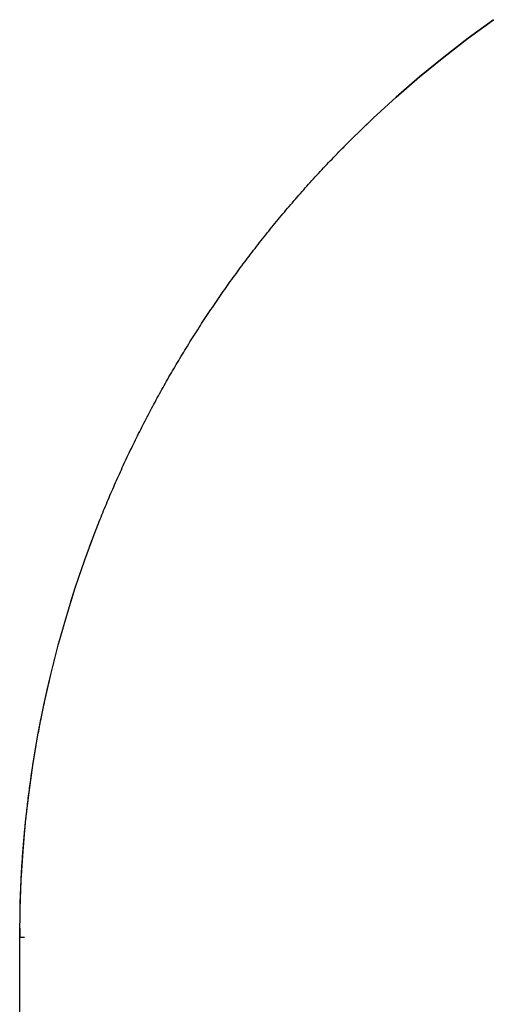
# Model space of a CAD drawing. Units: inches. Extents: x -25 to 15, y -39.7 to -3.2.
# Drawn here: x -21.2 to -20.6, y -4.7 to -3.5 of the extents above; entities that cross this region are included whole.
import ezdxf

# ---------------------------------------------------------------- set-up
doc = ezdxf.new("R2010")
doc.units = ezdxf.units.IN
doc.header["$MEASUREMENT"] = 0
doc.layers.add('MDS_Layer_20', color=7, linetype='Continuous')
doc.layers.add('MDS_Layer_53', color=7, linetype='Continuous')

msp = doc.modelspace()

# ---------------------------------------------------------------- linework, layer by layer
at = {"layer": 'MDS_Layer_20', "color": 7, "linetype": 'Continuous'}
for p, q in [((-21.1199, -4.1475), (-21.1169, -4.1385)), ((-21.142, -4.2194), (-21.1395, -4.2104)), ((-21.1515, -4.2555), (-21.1493, -4.2465)), ((-21.1587, -4.2856), (-21.156, -4.2736)), ((-21.1674, -4.3274), (-21.1657, -4.3185)), ((-21.1782, -4.3924), (-21.1766, -4.3808)), ((-21.1917, -4.9704), (-21.1917, -4.5827))]:
    msp.add_line(p, q, dxfattribs=at)
for points in [[(-20.793, -3.6219), (-20.7659, -3.5957), (-20.7382, -3.5703), (-20.7099, -3.5457), (-20.6808, -3.5219), (-20.6512, -3.4989), (-20.621, -3.4768), (-20.6512, -3.4989), (-20.6808, -3.5219), (-20.7099, -3.5457), (-20.7382, -3.5703), (-20.7659, -3.5957), (-20.7839, -3.6132)], [(-20.8003, -3.6293), (-20.8076, -3.6367), (-20.8003, -3.6293), (-20.793, -3.6219)], [(-21.1916, -4.5719), (-21.1917, -4.5827), (-21.1913, -4.5485), (-21.19, -4.514), (-21.1877, -4.479), (-21.1846, -4.4438), (-21.1805, -4.4083), (-21.1753, -4.3726), (-21.1693, -4.337), (-21.1622, -4.3013), (-21.1543, -4.2661), (-21.1453, -4.2309), (-21.1355, -4.1963), (-21.1248, -4.1618), (-21.1132, -4.1278), (-21.1006, -4.094)]]:
    msp.add_lwpolyline(points, dxfattribs=at)
for points, weights in [([(-20.712, -3.5475), (-20.706, -3.5424), (-20.6999, -3.5373), (-20.6938, -3.5324)], [0.856346610261, 0.856560267888, 0.856795608815, 0.85705263304]), ([(-21.1009, -4.0946), (-21.0341, -3.9214), (-20.9332, -3.764), (-20.8009, -3.6299)], [0.892467150352, 0.867544997812, 0.854979380312, 0.854770297852]), ([(-21.1078, -4.113), (-21.1067, -4.1099), (-21.1055, -4.1068), (-21.1044, -4.1038)], [0.895229798093, 0.894760658448, 0.894295598393, 0.893834617929]), ([(-21.13, -4.1781), (-21.129, -4.175), (-21.128, -4.1719), (-21.127, -4.1687)], [0.905777283721, 0.905242811579, 0.904712539533, 0.904186467583]), ([(-21.1624, -4.3024), (-21.1604, -4.2926), (-21.1582, -4.2828), (-21.1559, -4.2731)], [0.929198326181, 0.927180068676, 0.925202856374, 0.923266689276]), ([(-21.1911, -4.5427), (-21.1889, -4.466), (-21.1801, -4.3889), (-21.1645, -4.3122)], [0.988158608712, 0.966565856329, 0.947594609972, 0.931244869642]), ([(-21.1917, -4.5827), (-21.1917, -4.5794), (-21.1917, -4.576), (-21.1917, -4.5727)], [1, 0.998990106351, 0.997985479531, 0.996986119539]), ([(-21.1917, -4.5827), (-21.1917, -4.5827), (-21.1899, -4.5827), (-21.1861, -4.5827)], [1, 0.978563544537, 0.958505653942, 0.939826328216])]:
    msp.add_rational_spline(points, weights, degree=3, dxfattribs=at)
at = {"layer": 'MDS_Layer_53', "color": 7, "linetype": 'Continuous'}
for p, q in [((-21.1199, -4.1475), (-21.1169, -4.1385)), ((-21.142, -4.2194), (-21.1395, -4.2104)), ((-21.1515, -4.2555), (-21.1493, -4.2465)), ((-21.1587, -4.2856), (-21.156, -4.2736)), ((-21.1674, -4.3274), (-21.1657, -4.3185)), ((-21.1782, -4.3924), (-21.1766, -4.3808)), ((-21.1917, -4.9704), (-21.1917, -4.5827))]:
    msp.add_line(p, q, dxfattribs=at)
for points in [[(-20.793, -3.6219), (-20.7659, -3.5957), (-20.7382, -3.5703), (-20.7099, -3.5457), (-20.6808, -3.5219), (-20.6512, -3.4989), (-20.621, -3.4768), (-20.6512, -3.4989), (-20.6808, -3.5219), (-20.7099, -3.5457), (-20.7382, -3.5703), (-20.7659, -3.5957), (-20.7839, -3.6132)], [(-20.8003, -3.6293), (-20.8076, -3.6367), (-20.8003, -3.6293), (-20.793, -3.6219)], [(-21.1916, -4.5719), (-21.1917, -4.5827), (-21.1913, -4.5485), (-21.19, -4.514), (-21.1877, -4.479), (-21.1846, -4.4438), (-21.1805, -4.4083), (-21.1753, -4.3726), (-21.1693, -4.337), (-21.1622, -4.3013), (-21.1543, -4.2661), (-21.1453, -4.2309), (-21.1355, -4.1963), (-21.1248, -4.1618), (-21.1132, -4.1278), (-21.1006, -4.094)]]:
    msp.add_lwpolyline(points, dxfattribs=at)
for points, weights in [([(-20.712, -3.5475), (-20.706, -3.5424), (-20.6999, -3.5373), (-20.6938, -3.5324)], [0.856346610261, 0.856560267888, 0.856795608815, 0.85705263304]), ([(-21.1009, -4.0946), (-21.0341, -3.9214), (-20.9332, -3.764), (-20.8009, -3.6299)], [0.892467150352, 0.867544997812, 0.854979380312, 0.854770297852]), ([(-21.1078, -4.113), (-21.1067, -4.1099), (-21.1055, -4.1068), (-21.1044, -4.1038)], [0.895229798093, 0.894760658448, 0.894295598393, 0.893834617929]), ([(-21.13, -4.1781), (-21.129, -4.175), (-21.128, -4.1719), (-21.127, -4.1687)], [0.905777283721, 0.905242811579, 0.904712539533, 0.904186467583]), ([(-21.1624, -4.3024), (-21.1604, -4.2926), (-21.1582, -4.2828), (-21.1559, -4.2731)], [0.929198326181, 0.927180068676, 0.925202856374, 0.923266689276]), ([(-21.1911, -4.5427), (-21.1889, -4.466), (-21.1801, -4.3889), (-21.1645, -4.3122)], [0.988158608712, 0.966565856329, 0.947594609972, 0.931244869642]), ([(-21.1917, -4.5827), (-21.1917, -4.5794), (-21.1917, -4.576), (-21.1917, -4.5727)], [1, 0.998990106351, 0.997985479531, 0.996986119539]), ([(-21.1917, -4.5827), (-21.1917, -4.5827), (-21.1899, -4.5827), (-21.1861, -4.5827)], [1, 0.978563544537, 0.958505653942, 0.939826328216])]:
    msp.add_rational_spline(points, weights, degree=3, dxfattribs=at)

doc.saveas('drawing.dxf')
